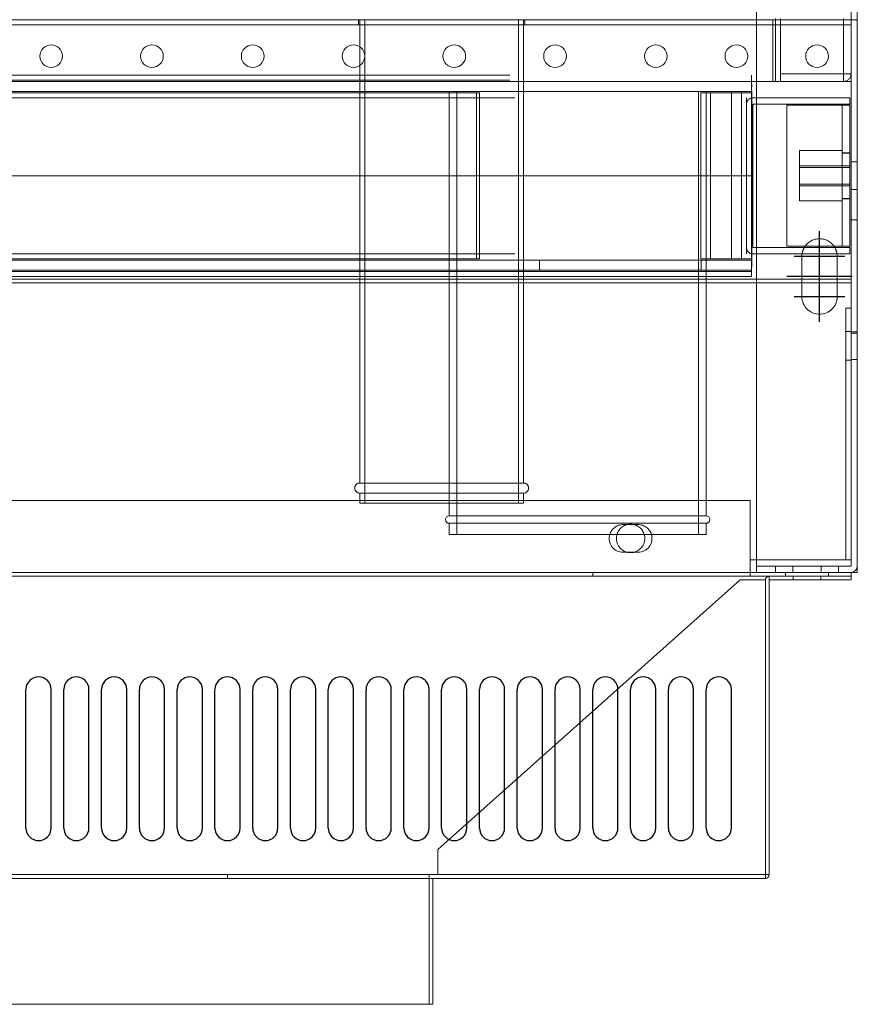
# Model space of a CAD drawing. Units: millimetres. Extents: x -3357 to 17472, y -300 to 20261.
# Drawn here: x -2475 to -2143, y 17726 to 18117 of the extents above; entities that cross this region are included whole.
import ezdxf

# ---------------------------------------------------------------- set-up
doc = ezdxf.new("R2010")
doc.units = ezdxf.units.MM
doc.header["$LTSCALE"] = 300
doc.linetypes.add('EB_DASH', pattern=[6, 3, -3])
doc.linetypes.add('EB_DASHDOT', pattern=[39, 30, -3, 3, -3])
for name, color, linetype, lineweight in [('CAXA1', 1, 'EB_DASHDOT', 25), ('Default', 7, 'Continuous', 0), ('上护网', 7, 'Continuous', 0), ('上气室中间端板', 7, 'Continuous', 0), ('上气室前板', 7, 'Continuous', 0), ('上气室右堵头', 7, 'Continuous', 0), ('上气室后板', 7, 'Continuous', 0), ('上气管', 7, 'Continuous', 0), ('上水室本体', 7, 'Continuous', 0), ('下气室', 7, 'Continuous', 0), ('下气室后板', 7, 'Continuous', 0), ('下气室堵头', 7, 'Continuous', 0), ('下水室堵头', 7, 'Continuous', 0), ('下水室本体', 7, 'Continuous', 0), ('下水室连接板', 7, 'Continuous', 0), ('中冷器主片', 7, 'Continuous', 0), ('中冷器固定板', 7, 'Continuous', 0), ('中冷器外侧板', 7, 'Continuous', 0), ('中冷器芯体', 7, 'Continuous', 0), ('侧板连接板', 7, 'Continuous', 0), ('出水管', 7, 'Continuous', 0), ('右护网', 7, 'Continuous', 0), ('固定底座', 7, 'Continuous', 0), ('固定螺母', 7, 'Continuous', 0), ('左外侧板_MIR', 7, 'Continuous', 0), ('护网右加强板', 7, 'Continuous', 0), ('护风罩', 7, 'Continuous', 0), ('护风罩连接板', 7, 'Continuous', 0)]:
    doc.layers.add(name, color=color, linetype=linetype, lineweight=lineweight)

# ---------------------------------------------------------------- blocks, each defined once
blk = doc.blocks.new('CAXBLOCK11', base_point=(-6519.23, -4062.83))
at = {"layer": '上护网', "color": 7, "linetype": 'EB_DASH', "lineweight": 0}
blk.add_line((-417.22, -1231.15), (-417.22, -1281.15), dxfattribs=at)
at = {"layer": '上护网', "color": 7, "linetype": 'Continuous', "lineweight": 0}
for p, q in [((-415.72, -1231.15), (-415.72, -1281.15)), ((-715.72, -1281.15), (-497.22, -1281.15)), ((-497.22, -1281.15), (-496.16, -1281.15)), ((-496.16, -1281.15), (-416.16, -1281.15)), ((-416.16, -1281.15), (-415.72, -1281.15))]:
    blk.add_line(p, q, dxfattribs=at)
at = {"layer": '上气室中间端板', "color": 7, "linetype": 'Continuous', "lineweight": 0}
for p, q in [((-706.61, -919.15), (-398.4, -919.15)), ((-398.4, -919.15), (-398.4, -985.15)), ((-398.4, -919.15), (-397.21, -919.15)), ((-397.21, -919.15), (-397.21, -985.15)), ((-706.61, -985.15), (-398.4, -985.15)), ((-398.4, -985.15), (-397.21, -985.15))]:
    blk.add_line(p, q, dxfattribs=at)
at = {"layer": '上气室前板', "color": 7, "linetype": 'Continuous', "lineweight": 0}
for p, q in [((-373.42, -985.65), (-707.22, -985.65)), ((-373.42, -989.65), (-373.42, -985.65)), ((-289.22, -985.65), (-309.2, -985.65)), ((-309.2, -989.65), (-309.2, -985.65)), ((-289.22, -989.65), (-289.22, -985.65)), ((-373.42, -989.65), (-707.22, -989.65)), ((-289.22, -989.65), (-309.2, -989.65))]:
    blk.add_line(p, q, dxfattribs=at)
at = {"layer": '上气室前板', "color": 7, "linetype": 'EB_DASH', "lineweight": 0}
for p, q in [((-309.2, -985.65), (-373.42, -985.65)), ((-309.2, -989.65), (-373.42, -989.65))]:
    blk.add_line(p, q, dxfattribs=at)
at = {"layer": '上气室右堵头', "color": 7, "linetype": 'EB_DASH', "lineweight": 0}
for p, q in [((-309.32, -919.15), (-309.32, -985.15)), ((-309.32, -919.15), (-307.22, -919.15)), ((-297.22, -919.15), (-297.22, -985.15)), ((-309.32, -985.15), (-307.22, -985.15))]:
    blk.add_line(p, q, dxfattribs=at)
at = {"layer": '上气室右堵头', "color": 7, "linetype": 'Continuous', "lineweight": 0}
for p, q in [((-307.22, -919.15), (-305.48, -919.15)), ((-293.38, -919.15), (-305.48, -919.15)), ((-305.48, -919.15), (-305.48, -985.15)), ((-293.22, -919.15), (-293.38, -919.15)), ((-293.22, -919.15), (-293.22, -985.15)), ((-307.22, -985.15), (-305.48, -985.15)), ((-293.38, -985.15), (-305.48, -985.15)), ((-293.22, -985.15), (-293.38, -985.15))]:
    blk.add_line(p, q, dxfattribs=at)
at = {"layer": '上气室后板', "color": 7, "linetype": 'Continuous', "lineweight": 0}
for p, q in [((-373.42, -914.65), (-675.82, -914.65)), ((-309.2, -914.65), (-373.42, -914.65)), ((-289.22, -914.65), (-309.2, -914.65)), ((-289.22, -918.65), (-289.22, -914.65)), ((-373.42, -918.65), (-707.22, -918.65)), ((-309.2, -918.65), (-373.42, -918.65)), ((-289.22, -918.65), (-309.2, -918.65))]:
    blk.add_line(p, q, dxfattribs=at)
at = {"layer": '上气管', "color": 7, "linetype": 'EB_DASH', "lineweight": 0}
for p, q in [((-409.22, -918.65), (-373.42, -918.65)), ((-406.22, -918.65), (-406.22, -1094.65)), ((-310.22, -1094.65), (-310.22, -918.65)), ((-309.2, -918.65), (-307.22, -918.65)), ((-409.22, -919.15), (-409.22, -985.15)), ((-409.22, -985.65), (-409.22, -989.65)), ((-307.22, -989.65), (-307.22, -985.65))]:
    blk.add_line(p, q, dxfattribs=at)
at = {"layer": '上气管', "color": 7, "linetype": 'Continuous', "lineweight": 0}
for p, q in [((-409.22, -918.65), (-409.22, -919.15)), ((-373.42, -918.65), (-309.2, -918.65)), ((-307.22, -985.65), (-307.22, -918.65)), ((-409.22, -985.15), (-409.22, -985.65)), ((-409.22, -989.65), (-409.22, -1087.15)), ((-307.22, -1087.15), (-307.22, -989.65)), ((-307.22, -1087.15), (-409.22, -1087.15)), ((-409.22, -1090.15), (-307.22, -1090.15)), ((-409.22, -1090.15), (-409.22, -1094.65)), ((-307.22, -1094.65), (-307.22, -1090.15)), ((-409.22, -1094.65), (-307.22, -1094.65))]:
    blk.add_line(p, q, dxfattribs=at)
for centre, start, end in [((-409.22, -1088.65), 90, 270), ((-307.22, -1088.65), 270, 90)]:
    blk.add_arc(centre, 1.5, start, end, dxfattribs=at)
at = {"layer": '上水室本体', "color": 7, "linetype": 'EB_DASH', "lineweight": 0}
blk.add_line((-249.72, -890.15), (-1324.72, -890.15), dxfattribs=at)
at = {"layer": '上水室本体', "color": 7, "linetype": 'Continuous', "lineweight": 0}
for p, q in [((-249.72, -892.15), (-1324.72, -892.15)), ((-249.72, -914.65), (-289.22, -914.65))]:
    blk.add_line(p, q, dxfattribs=at)
for centre in [(-567.22, -904.65), (-527.22, -904.65), (-487.22, -904.65), (-447.22, -904.65), (-407.22, -904.65), (-367.22, -904.65), (-327.22, -904.65), (-295.22, -904.65), (-263.22, -904.65)]:
    blk.add_circle(centre, 4.5, dxfattribs=at)
at = {"layer": '下气室', "color": 7, "linetype": 'EB_DASH', "lineweight": 0}
for p, q in [((-787.25, -952.15), (-289.25, -952.15)), ((-289.25, -952.15), (-289.25, -985.65)), ((-289.04, -952.15), (-289.25, -952.15)), ((-289.04, -952.15), (-289.04, -983.13)), ((-289.25, -985.65), (-289.25, -985.65)), ((-289.25, -985.65), (-289.22, -986.25))]:
    blk.add_line(p, q, dxfattribs=at)
at = {"layer": '下气室', "color": 7, "linetype": 'Continuous', "lineweight": 0}
for p, q in [((-289.04, -983.13), (-289.04, -985.65)), ((-289.22, -986.25), (-289.1, -988.48))]:
    blk.add_line(p, q, dxfattribs=at)
blk.add_ellipse((-289.25, -985.65), major_axis=(0, -4), ratio=0.052138, start_param=0.785398, end_param=1.570796, dxfattribs=at)
at = {"layer": '下气室后板', "color": 7, "linetype": 'EB_DASH', "lineweight": 0}
for p, q in [((-289.25, -918.66), (-289.22, -918.06)), ((-289.25, -952.15), (-289.25, -918.66)), ((-289.25, -918.66), (-289.25, -918.66)), ((-289.04, -952.15), (-289.04, -921.18)), ((-787.25, -952.15), (-289.25, -952.15)), ((-289.04, -952.15), (-289.25, -952.15))]:
    blk.add_line(p, q, dxfattribs=at)
at = {"layer": '下气室后板', "color": 7, "linetype": 'Continuous', "lineweight": 0}
for p, q in [((-289.22, -918.06), (-289.1, -915.83)), ((-289.04, -921.18), (-289.04, -918.66))]:
    blk.add_line(p, q, dxfattribs=at)
blk.add_ellipse((-289.25, -918.66), major_axis=(-0.209, 0), ratio=1, start_param=3.141593, end_param=4.660298, dxfattribs=at)
at = {"layer": '下气室堵头', "color": 7, "linetype": 'EB_DASH', "lineweight": 0}
for p, q in [((-289.22, -919.15), (-293.22, -919.15)), ((-289.22, -985.15), (-293.22, -985.15))]:
    blk.add_line(p, q, dxfattribs=at)
at = {"layer": '下水室堵头', "color": 7, "linetype": 'EB_DASH', "lineweight": 0}
blk.add_line((-277.72, -889.65), (-277.72, -914.65), dxfattribs=at)
at = {"layer": '下水室本体', "color": 7, "linetype": 'EB_DASH', "lineweight": 0}
for p, q in [((-445.22, -890.15), (-445.22, -892.15)), ((-379.22, -892.15), (-379.22, -890.15)), ((-280.72, -890.15), (-280.72, -892.16)), ((-280.72, -890.15), (-280.72, -890.15)), ((-280.72, -892.16), (-280.72, -914.65))]:
    blk.add_line(p, q, dxfattribs=at)
at = {"layer": '下水室连接板', "color": 7, "linetype": 'EB_DASH', "lineweight": 0}
for p, q in [((-252.72, -911.65), (-252.72, -889.65)), ((-252.72, -911.65), (-277.72, -911.65)), ((-252.72, -914.65), (-252.72, -911.65)), ((-249.72, -911.65), (-252.72, -911.65))]:
    blk.add_line(p, q, dxfattribs=at)
for radius in [3, 0.002]:
    blk.add_arc((-252.72, -911.65), radius, 270, 0, dxfattribs=at)
at = {"layer": '中冷器主片', "color": 7, "linetype": 'EB_DASH', "lineweight": 0}
for p, q in [((-1285.22, -912.15), (-289.22, -912.15)), ((-1285.22, -914.15), (-289.22, -914.15)), ((-289.22, -912.15), (-289.22, -914.15)), ((-289.22, -914.15), (-289.22, -914.16)), ((-289.22, -914.16), (-289.22, -914.65)), ((-409.22, -990.15), (-307.22, -990.15)), ((-409.22, -992.15), (-307.22, -992.15))]:
    blk.add_line(p, q, dxfattribs=at)
at = {"layer": '中冷器主片', "color": 7, "linetype": 'Continuous', "lineweight": 0}
for p, q in [((-289.22, -918.65), (-289.22, -985.65)), ((-854.72, -990.15), (-409.22, -990.15)), ((-854.72, -992.15), (-409.22, -992.15)), ((-307.22, -990.15), (-289.22, -990.15)), ((-307.22, -992.15), (-289.22, -992.15)), ((-289.22, -989.65), (-289.22, -990.15)), ((-289.22, -990.15), (-289.22, -990.15)), ((-289.22, -992.15), (-289.22, -990.15))]:
    blk.add_line(p, q, dxfattribs=at)
at = {"layer": '中冷器固定板', "color": 7, "linetype": 'Continuous', "lineweight": 0}
for p, q in [((-253.22, -924.15), (-275.22, -924.15)), ((-275.22, -924.15), (-275.22, -980.15)), ((-250.22, -924.15), (-253.22, -924.15)), ((-250.22, -924.15), (-250.22, -980.15)), ((-253.22, -980.15), (-275.22, -980.15)), ((-250.22, -980.15), (-253.22, -980.15))]:
    blk.add_line(p, q, dxfattribs=at)
at = {"layer": '中冷器固定板', "color": 7, "linetype": 'EB_DASH', "lineweight": 0}
for p, q in [((-253.22, -924.15), (-253.22, -980.15)), ((-250.22, -943.05), (-253.22, -943.05)), ((-253.22, -961.25), (-250.22, -961.25))]:
    blk.add_line(p, q, dxfattribs=at)
at = {"layer": '中冷器外侧板', "color": 7, "linetype": 'Continuous', "lineweight": 0}
for p, q in [((-250.22, -921.15), (-288.72, -921.15)), ((-250.22, -921.15), (-250.22, -923.65)), ((-250.22, -923.65), (-288.72, -923.65)), ((-288.72, -923.66), (-288.72, -980.65)), ((-288.72, -980.65), (-250.22, -980.65)), ((-250.22, -983.15), (-250.22, -980.65)), ((-288.72, -983.15), (-250.22, -983.15))]:
    blk.add_line(p, q, dxfattribs=at)
at = {"layer": '中冷器外侧板', "color": 7, "linetype": 'EB_DASH', "lineweight": 0}
blk.add_line((-291.22, -923.66), (-291.22, -980.65), dxfattribs=at)
for centre, start, end in [((-288.72, -923.66), 101.5744, 180), ((-288.72, -980.65), 180, 258.4256)]:
    blk.add_arc(centre, 2.5, start, end, dxfattribs=at)
at = {"layer": '中冷器外侧板', "color": 7, "linetype": 'Continuous', "lineweight": 0}
for centre, radius, start, end in [((-288.72, -923.66), 2.5, 90, 101.5744), ((-288.72, -923.66), 0.002, 90, 180), ((-288.72, -980.65), 0.002, 180, 270), ((-288.72, -980.65), 2.5, 258.4256, 270)]:
    blk.add_arc(centre, radius, start, end, dxfattribs=at)
at = {"layer": '中冷器芯体', "color": 7, "linetype": 'EB_DASH', "lineweight": 0}
for p, q in [((-1283.22, -921.15), (-291.22, -921.15)), ((-291.22, -983.15), (-291.22, -921.15)), ((-1283.22, -983.15), (-291.22, -983.15))]:
    blk.add_line(p, q, dxfattribs=at)
at = {"layer": '侧板连接板', "color": 7, "linetype": 'EB_DASH', "lineweight": 0}
blk.add_line((-279.72, -914.65), (-279.72, -889.65), dxfattribs=at)
at = {"layer": '出水管', "color": 7, "linetype": 'EB_DASH', "lineweight": 0}
for p, q in [((-444.72, -890.15), (-444.72, -900.91)), ((-442.72, -890.15), (-442.72, -1082.15)), ((-381.72, -1082.15), (-381.72, -890.15)), ((-379.72, -1074.15), (-379.72, -890.15)), ((-444.72, -908.4), (-444.72, -992.15)), ((-444.72, -993.15), (-444.72, -1074.15)), ((-444.72, -1074.15), (-379.72, -1074.15)), ((-379.72, -1078.15), (-444.72, -1078.15)), ((-444.72, -1078.15), (-444.72, -1082.15)), ((-379.72, -1082.15), (-379.72, -1078.15)), ((-379.72, -1082.15), (-444.72, -1082.15))]:
    blk.add_line(p, q, dxfattribs=at)
at = {"layer": '出水管', "color": 7, "linetype": 'Continuous', "lineweight": 0}
for p, q in [((-444.72, -900.91), (-444.72, -908.4)), ((-444.72, -992.15), (-444.72, -993.15))]:
    blk.add_line(p, q, dxfattribs=at)
at = {"layer": '出水管', "color": 7, "linetype": 'EB_DASH', "lineweight": 0}
for centre, start, end in [((-444.72, -1076.15), 90, 270), ((-379.72, -1076.15), 270, 90)]:
    blk.add_arc(centre, 2, start, end, dxfattribs=at)
at = {"layer": '右护网', "color": 7, "linetype": 'Continuous', "lineweight": 0}
for p, q in [((-409.22, -1081.15), (-787.22, -1081.15)), ((-289.72, -1081.15), (-307.22, -1081.15)), ((-289.72, -1081.15), (-289.72, -1111.15)), ((-334.22, -1101.65), (-340.22, -1101.65)), ((-289.72, -1111.15), (-282.22, -1111.15)), ((-282.22, -1111.15), (-282.22, -1229.65)), ((-282.22, -1111.15), (-249.72, -1111.15)), ((-282.22, -1112.65), (-249.72, -1112.65)), ((-249.72, -1111.15), (-249.72, -1112.65)), ((-283.72, -1231.15), (-787.22, -1231.15)), ((-282.22, -1229.65), (-283.72, -1229.65)), ((-283.72, -1231.15), (-283.72, -1229.65))]:
    blk.add_line(p, q, dxfattribs=at)
at = {"layer": '右护网', "color": 7, "linetype": 'EB_DASH', "lineweight": 0}
for p, q in [((-307.22, -1081.15), (-409.22, -1081.15)), ((-340.22, -1090.65), (-334.22, -1090.65)), ((-283.72, -1112.66), (-283.72, -1229.65)), ((-272.72, -1111.15), (-272.72, -1112.65)), ((-261.72, -1111.15), (-261.72, -1112.65)), ((-283.72, -1229.65), (-787.22, -1229.65)), ((-497.22, -1229.65), (-497.22, -1231.15)), ((-417.22, -1229.65), (-417.22, -1231.15))]:
    blk.add_line(p, q, dxfattribs=at)
for centre, radius, start, end in [((-340.22, -1096.15), 5.5, 90, 164.1734), ((-334.22, -1096.15), 5.5, 15.8266, 90), ((-282.22, -1112.66), 1.5, 90, 180)]:
    blk.add_arc(centre, radius, start, end, dxfattribs=at)
at = {"layer": '右护网', "color": 7, "linetype": 'Continuous', "lineweight": 0}
for centre, radius, start, end in [((-340.22, -1096.15), 5.5, 164.1734, 270), ((-334.22, -1096.15), 5.5, 270, 15.8266), ((-282.22, -1112.66), 0.002, 90, 180), ((-283.72, -1229.65), 0.002, 270, 0), ((-283.72, -1229.65), 1.5, 270, 0)]:
    blk.add_arc(centre, radius, start, end, dxfattribs=at)
at = {"layer": '固定底座', "color": 7, "linetype": 'EB_DASH', "lineweight": 0}
for p, q in [((-287.22, -769.65), (-287.22, -914.65)), ((-287.22, -921.15), (-287.22, -923.65)), ((-287.22, -980.65), (-287.22, -983.15)), ((-287.22, -993.15), (-287.22, -1104.65)), ((-269.22, -1000.15), (-269.22, -993.15)), ((-255.22, -993.15), (-255.22, -1000.15))]:
    blk.add_line(p, q, dxfattribs=at)
at = {"layer": '固定底座', "color": 7, "linetype": 'Continuous', "lineweight": 0}
for p, q in [((-287.22, -914.65), (-287.22, -921.15)), ((-287.22, -923.65), (-287.22, -980.65)), ((-287.22, -983.15), (-287.22, -993.15)), ((-269.22, -993.15), (-269.22, -984.15)), ((-255.22, -984.15), (-255.22, -993.15)), ((-287.22, -1104.65), (-287.22, -1107.15)), ((-249.72, -1109.65), (-247.22, -1109.65)), ((-247.22, -1109.65), (-247.22, -1107.15))]:
    blk.add_line(p, q, dxfattribs=at)
at = {"layer": '固定底座', "color": 7, "linetype": 'EB_DASH', "lineweight": 0}
for centre, start, end in [((-262.22, -984.15), 34.8499, 145.1501), ((-262.22, -984.15), 150, 171.7868), ((-262.22, -984.15), 8.2132, 30), ((-262.22, -1000.15), 180, 0)]:
    blk.add_arc(centre, 7, start, end, dxfattribs=at)
at = {"layer": '固定底座', "color": 7, "linetype": 'Continuous', "lineweight": 0}
for start, end in [(145.1501, 150), (30, 34.8499), (171.7868, 180), (0, 8.2132)]:
    blk.add_arc((-262.22, -984.15), 7, start, end, dxfattribs=at)
at = {"layer": '固定螺母', "color": 7, "linetype": 'EB_DASH', "lineweight": 0}
for p, q in [((-270.22, -942.15), (-270.22, -962.15)), ((-253.22, -942.15), (-270.22, -942.15)), ((-250.22, -943.15), (-253.22, -943.15)), ((-250.22, -948.15), (-270.22, -948.15)), ((-250.22, -948.83), (-270.22, -948.83)), ((-270.22, -955.48), (-250.22, -955.48)), ((-250.22, -956.15), (-270.22, -956.15)), ((-253.22, -961.15), (-250.22, -961.15)), ((-270.22, -962.15), (-253.22, -962.15))]:
    blk.add_line(p, q, dxfattribs=at)
at = {"layer": '左外侧板_MIR', "color": 7, "linetype": 'Continuous', "lineweight": 0}
for p, q in [((-249.72, -769.16), (-249.72, -1107.15)), ((-247.22, -769.16), (-247.22, -1107.15)), ((-249.72, -1107.15), (-287.22, -1107.15)), ((-287.22, -1109.65), (-287.22, -1107.15)), ((-249.72, -1109.65), (-287.22, -1109.65))]:
    blk.add_line(p, q, dxfattribs=at)
at = {"layer": '左外侧板_MIR', "color": 7, "linetype": 'EB_DASH', "lineweight": 0}
for p, q in [((-249.72, -890.15), (-247.22, -890.15)), ((-249.72, -946.65), (-247.22, -946.65)), ((-249.72, -957.65), (-247.22, -957.65)), ((-249.72, -969.65), (-247.22, -969.65)), ((-249.72, -1014.15), (-247.22, -1014.15)), ((-249.72, -1014.65), (-247.22, -1014.65)), ((-249.72, -1025.15), (-247.22, -1025.15)), ((-279.72, -1107.15), (-279.72, -1109.65)), ((-272.87, -1107.15), (-272.87, -1109.65)), ((-261.57, -1109.65), (-261.57, -1107.15)), ((-254.72, -1109.65), (-254.72, -1107.15))]:
    blk.add_line(p, q, dxfattribs=at)
at = {"layer": '左外侧板_MIR', "color": 7, "linetype": 'Continuous', "lineweight": 0}
for radius in [0.002, 2.5]:
    blk.add_arc((-249.72, -1107.15), radius, 270, 0, dxfattribs=at)
at = {"layer": '护网右加强板', "color": 7, "linetype": 'EB_DASH', "lineweight": 0}
for p, q in [((-413.72, -1219.65), (-293.72, -1112.65)), ((-293.72, -1112.65), (-283.72, -1112.65)), ((-283.72, -1112.65), (-283.72, -1112.66)), ((-413.72, -1229.65), (-413.72, -1219.65)), ((-283.72, -1229.65), (-283.72, -1229.65)), ((-283.72, -1229.65), (-283.72, -1229.65))]:
    blk.add_line(p, q, dxfattribs=at)
at = {"layer": '护风罩', "color": 7, "linetype": 'Continuous', "lineweight": 0}
for p, q in [((-409.22, -993.15), (-854.72, -993.15)), ((-409.22, -994.65), (-854.72, -994.65)), ((-249.72, -993.15), (-307.22, -993.15)), ((-249.72, -994.65), (-307.22, -994.65)), ((-249.72, -1104.65), (-289.72, -1104.65)), ((-287.22, -1109.65), (-289.72, -1109.65)), ((-249.72, -1109.65), (-249.72, -1111.15))]:
    blk.add_line(p, q, dxfattribs=at)
at = {"layer": '护风罩', "color": 7, "linetype": 'EB_DASH', "lineweight": 0}
for p, q in [((-307.22, -993.15), (-409.22, -993.15)), ((-307.22, -994.65), (-409.22, -994.65)), ((-289.72, -1109.65), (-1284.72, -1109.65)), ((-352.22, -1111.15), (-352.22, -1109.65)), ((-275.72, -1109.65), (-275.72, -1111.15)), ((-258.72, -1111.15), (-258.72, -1109.65)), ((-249.72, -1109.65), (-249.72, -1109.65)), ((-289.72, -1111.15), (-1284.72, -1111.15)), ((-282.22, -1111.15), (-282.22, -1111.15)), ((-282.22, -1111.15), (-282.22, -1111.15))]:
    blk.add_line(p, q, dxfattribs=at)
for start, end in [(15.3959, 164.6041), (256.768, 283.232)]:
    blk.add_arc((-337.22, -1096.15), 5.65, start, end, dxfattribs=at)
at = {"layer": '护风罩', "color": 7, "linetype": 'Continuous', "lineweight": 0}
for start, end in [(164.6041, 256.768), (0, 15.3959), (283.232, 0)]:
    blk.add_arc((-337.22, -1096.15), 5.65, start, end, dxfattribs=at)
at = {"layer": '护风罩连接板', "color": 7, "linetype": 'EB_DASH', "lineweight": 0}
for p, q in [((-251.72, -1004.65), (-251.72, -1104.65)), ((-249.72, -1004.65), (-251.72, -1004.65)), ((-249.72, -1014), (-251.72, -1014)), ((-251.72, -1025.3), (-249.72, -1025.3))]:
    blk.add_line(p, q, dxfattribs=at)

msp = doc.modelspace()

# ---------------------------------------------------------------- linework, layer by layer
for p, q in [((-2472.799, 17796.174), (-2472.799, 17851.174)), ((-2462.799, 17796.174), (-2462.799, 17851.174)), ((-2457.799, 17796.174), (-2457.799, 17851.174)), ((-2447.799, 17796.174), (-2447.799, 17851.174)), ((-2442.799, 17796.174), (-2442.799, 17851.174)), ((-2432.799, 17796.174), (-2432.799, 17851.174)), ((-2427.799, 17796.174), (-2427.799, 17851.174)), ((-2417.799, 17796.174), (-2417.799, 17851.174)), ((-2412.799, 17796.174), (-2412.799, 17851.174)), ((-2402.799, 17796.174), (-2402.799, 17851.174)), ((-2397.799, 17796.174), (-2397.799, 17851.174)), ((-2387.799, 17796.174), (-2387.799, 17851.174)), ((-2382.799, 17796.174), (-2382.799, 17851.174)), ((-2372.799, 17796.174), (-2372.799, 17851.174)), ((-2367.799, 17796.174), (-2367.799, 17851.174)), ((-2357.799, 17796.174), (-2357.799, 17851.174)), ((-2352.799, 17796.174), (-2352.799, 17851.174)), ((-2342.799, 17796.174), (-2342.799, 17851.174)), ((-2337.799, 17796.174), (-2337.799, 17851.174)), ((-2327.799, 17796.174), (-2327.799, 17851.174)), ((-2322.799, 17796.174), (-2322.799, 17851.174)), ((-2312.799, 17796.174), (-2312.799, 17851.174)), ((-2307.799, 17796.174), (-2307.799, 17851.174)), ((-2297.799, 17796.174), (-2297.799, 17851.174)), ((-2292.799, 17796.174), (-2292.799, 17851.174)), ((-2282.799, 17796.174), (-2282.799, 17851.174)), ((-2277.799, 17796.174), (-2277.799, 17851.174)), ((-2267.799, 17796.174), (-2267.799, 17851.174)), ((-2262.799, 17796.174), (-2262.799, 17851.174)), ((-2252.799, 17796.174), (-2252.799, 17851.174)), ((-2247.799, 17796.174), (-2247.799, 17851.174)), ((-2237.799, 17796.174), (-2237.799, 17851.174)), ((-2232.799, 17796.174), (-2232.799, 17851.174)), ((-2222.799, 17796.174), (-2222.799, 17851.174)), ((-2217.799, 17796.174), (-2217.799, 17851.174)), ((-2207.799, 17796.174), (-2207.799, 17851.174)), ((-2202.799, 17796.174), (-2202.799, 17851.174)), ((-2192.799, 17796.174), (-2192.799, 17851.174))]:
    msp.add_line(p, q)
for centre, start, end in [((-2467.799, 17851.174), 0, 180), ((-2452.799, 17851.174), 0, 180), ((-2437.799, 17851.174), 0, 180), ((-2422.799, 17851.174), 0, 180), ((-2407.799, 17851.174), 0, 180), ((-2392.799, 17851.174), 0, 180), ((-2377.799, 17851.174), 0, 180), ((-2362.799, 17851.174), 0, 180), ((-2347.799, 17851.174), 0, 180), ((-2332.799, 17851.174), 0, 180), ((-2317.799, 17851.174), 0, 180), ((-2302.799, 17851.174), 0, 180), ((-2287.799, 17851.174), 0, 180), ((-2272.799, 17851.174), 0, 180), ((-2257.799, 17851.174), 0, 180), ((-2242.799, 17851.174), 0, 180), ((-2227.799, 17851.174), 0, 180), ((-2212.799, 17851.174), 0, 180), ((-2197.799, 17851.174), 0, 180), ((-2467.799, 17796.174), 180, 0), ((-2452.799, 17796.174), 180, 0), ((-2437.799, 17796.174), 180, 0), ((-2422.799, 17796.174), 180, 0), ((-2407.799, 17796.174), 180, 0), ((-2392.799, 17796.174), 180, 0), ((-2377.799, 17796.174), 180, 0), ((-2362.799, 17796.174), 180, 0), ((-2347.799, 17796.174), 180, 0), ((-2332.799, 17796.174), 180, 0), ((-2317.799, 17796.174), 180, 0), ((-2302.799, 17796.174), 180, 0), ((-2287.799, 17796.174), 180, 0), ((-2272.799, 17796.174), 180, 0), ((-2257.799, 17796.174), 180, 0), ((-2242.799, 17796.174), 180, 0), ((-2227.799, 17796.174), 180, 0), ((-2212.799, 17796.174), 180, 0), ((-2197.799, 17796.174), 180, 0)]:
    msp.add_arc(centre, 5, start, end)
at = {"layer": 'CAXA1', "linetype": 'EB_DASHDOT', "lineweight": 25}
for p, q in [((-2157.799, 18013.172), (-2157.799, 18033.172)), ((-2147.799, 18023.172), (-2167.799, 18023.172)), ((-2144.799, 18015.172), (-2170.799, 18015.172)), ((-2157.799, 17997.172), (-2157.799, 18017.172)), ((-2147.799, 18007.172), (-2167.799, 18007.172))]:
    msp.add_line(p, q, dxfattribs=at)

# ---------------------------------------------------------------- block references
at = {"layer": 'Default', "linetype": 'Continuous', "lineweight": 0}
msp.add_blockref('CAXBLOCK11', (-8414.803, 14944.494), dxfattribs=at)

doc.saveas('drawing.dxf')
